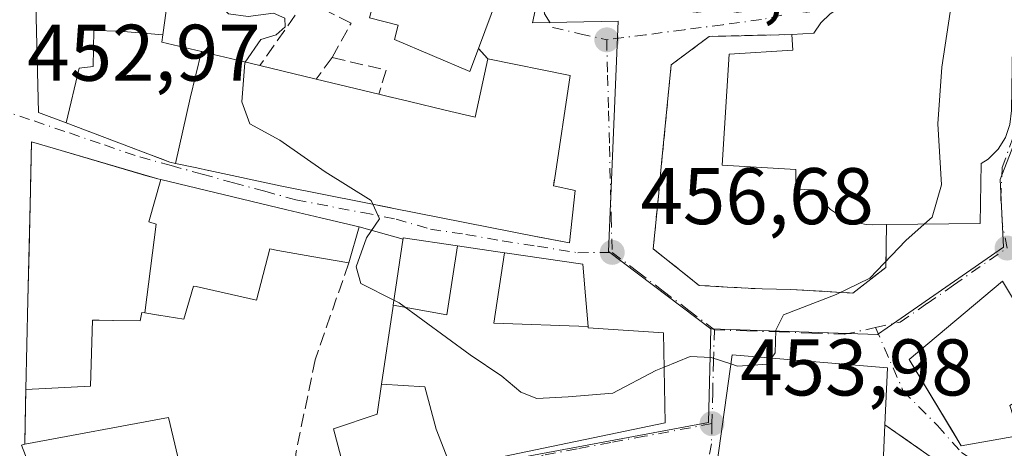
# Model space of a CAD drawing. Units: metres. Extents: x 590453 to 593902, y 4724396 to 4726755.
# Drawn here: x 593087 to 593210, y 4724727 to 4724780 of the extents above; entities that cross this region are included whole.
import ezdxf

# ---------------------------------------------------------------- set-up
doc = ezdxf.new("R2010")
doc.units = ezdxf.units.M
doc.header["$MEASUREMENT"] = 0
for name, pattern in [('DGN Style 2', [1.6480167562047852, 0.988810053722871, -0.6592067024819142]), ('DGN Style 3', [2.307223458686699, 1.648016756204785, -0.6592067024819142]), ('DGN Style 4', [2.6384748266838614, 1.318413404963828, -0.6592067024819142, 0.001648016756204785, -0.6592067024819142])]:
    doc.linetypes.add(name, pattern=pattern)
for name, color, linetype, lineweight in [('Alambrada', 7, 'DGN Style 2', 0), ('Curva de nivel normal', 30, 'Continuous', 0), ('Edificación Cxs', 1, 'Continuous', 13), ('Edificación religiosa Cxs', 192, 'Continuous', 13), ('Muro lineal', 1, 'DGN Style 3', 13), ('Núcleo urbano CxS', 7, 'Continuous', 0), ('Obra de contención lineal', 1, 'DGN Style 3', 13), ('Punto de cota en terreno', 7, 'Continuous', 0), ('Rótulo de punto de cota en terreno', 7, 'Continuous', 0), ('Suelo desnudo CxS', 253, 'Continuous', 0), ('Vía urbana Cxs', 4, 'Continuous', 0), ('Vía urbana eje', 4, 'DGN Style 4', 0)]:
    doc.layers.add(name, color=color, linetype=linetype, lineweight=lineweight)
doc.styles.add('Style-Arial', font='txt')

# ---------------------------------------------------------------- blocks, each defined once
blk = doc.blocks.new('5PATER')
at = {"layer": 'Suelo desnudo CxS', "linetype": 'Continuous', "lineweight": 0}
h = blk.add_hatch(color=51, dxfattribs=at)
edge = h.paths.add_edge_path()
edge.add_ellipse((0, 0), major_axis=(-0.1095731443231308, -0.1110710700762829), ratio=0.9994222409660322, start_angle=0, end_angle=360)
blk = doc.blocks.new('*U30')
at = {"layer": 'Vía urbana Cxs', "color": 4, "linetype": 'Continuous', "lineweight": 0}
for points in [[(593088.3492999999, 4724795.8051, 460.7505999999995), (593089.0100999996, 4724768.6601, 457.8950000000041), (593092.4731000002, 4724767.349099999, 460.2436000000016), (593102.6754999999, 4724763.4867, 460.6108999999997), (593104.2807, 4724762.879000001, 460.750199999995), (593105.4401000004, 4724762.440099999, 460.7614999999933), (593106.1539000003, 4724762.285900001, 460.7942999999942), (593108.7962999997, 4724761.7149, 461.0258000000031), (593108.8158999998, 4724761.710700001, 461.0299999999989), (593110.2637, 4724761.3979, 461.3119000000006), (593110.2808999997, 4724761.394300001, 461.3150000000023), (593110.2977, 4724761.390699999, 461.3178999999946), (593119.4200999998, 4724759.420100001, 461.0109999999986), (593129.7203000003, 4724757.3903, 460.6294000000053), (593133.0992999999, 4724756.724500001, 461.4471999999951), (593133.1980999997, 4724756.7051, 461.4949999999953), (593151.3721000003, 4724753.1239, 463.6609000000026), (593155.3501000004, 4724752.340100001, 460.9311000000016), (593156.0701000001, 4724758.9101, 463.2246000000014), (593153.3601000002, 4724759.460100001, 466.6609999999928), (593153.4675000003, 4724760.169299999, 466.4823999999935), (593155.4501, 4724773.2501, 463.6284000000014), (593145.1401000004, 4724775.350099999, 466.402900000001), (593143.9801000003, 4724776.6501, 467.2850000000035), (593149.6601, 4724791.880100001, 467.5734999999986)], [(593187.9200999998, 4724780.9801, 466.7038999999932), (593186.7801000001, 4724779.860099999, 467.4572000000044), (593185.8901000004, 4724778.550100001, 468.6486000000005), (593183.1501000002, 4724778.380100001, 466.2308000000049), (593176.8207, 4724778.239, 466.678899999999), (593172.8300999999, 4724778.1501, 467.210500000001), (593168.0701000001, 4724774.5801, 465.8772000000026), (593166.8690999999, 4724762.308499999, 460.6833999999944), (593166.4622, 4724758.150900001, 457.9315000000061), (593165.8201000001, 4724751.590100001, 457.187699999995), (593171.5701000001, 4724747.030099999, 457.4594999999972), (593175.0630000001, 4724746.834799999, 458.888300000006), (593179.4401000004, 4724746.590100001, 459.7274000000034), (593183.0000999998, 4724746.520099999, 459.3686000000016), (593190.7801000001, 4724746.0801, 457.8389000000025), (593194.8901000004, 4724749.290100001, 458.5328000000009), (593194.9600999998, 4724754.630100001, 466.043399999995), (593206.6601, 4724754.770099999, 457.5620999999956), (593206.8000999996, 4724762.2601, 468.4995000000054), (593207.6700999998, 4724762.8101, 468.2485000000015), (593208.9101, 4724764.040100001, 467.9217999999965), (593209.8201000001, 4724765.5101, 468.0240999999951)], [(593145.1218999998, 4724725.2259, 459.570200000002), (593167.3201000001, 4724729.850099999, 459.3009000000021), (593167.0900999998, 4724741.100099999, 460.3041999999987), (593157.7100999998, 4724741.7301, 462.9706000000006), (593157.6971000005, 4724741.8803, 462.8475000000035), (593157.3693000004, 4724745.7147, 460.1083000000072), (593157.0301000001, 4724749.6801, 459.2905000000028), (593147.2626999998, 4724751.112700001, 462.992499999993), (593147.2287, 4724751.117699999, 463.0025000000023), (593141.3679000001, 4724751.977299999, 463.0440999999992), (593134.6001000004, 4724752.970100001, 458.6140000000014), (593134.5745000001, 4724752.7996, 458.4245999999985), (593129.0701000001, 4724754.350099999, 459.5939999999973), (593124.2792999997, 4724755.4911, 459.6321000000025), (593120.0614999998, 4724756.4957, 459.2710999999982), (593111.0604999998, 4724758.6393, 459.2559999999939), (593104.3101000005, 4724760.247099999, 460.8635999999969), (593103.9200999998, 4724760.340100001, 460.9934000000067), (593102.3956000004, 4724760.787699999, 461.2970999999961), (593091.1262999997, 4724764.0963, 460.2056000000011), (593088.1501000002, 4724764.970100001, 457.3246000000072), (593088.0116999998, 4724758.9439, 459.3460999999952), (593087.8377, 4724751.3595, 460.8083999999944), (593087.7702000003, 4724748.415100001, 460.7755999999936), (593087.6958999997, 4724745.176899999, 459.9428999999946), (593087.4401000004, 4724734.030099999, 455.6362999999984), (593087.3201000001, 4724727.1801, 455.7501000000047), (593086.9101, 4724727.090100001, 455.5323000000063), (593091.6568999998, 4724714.817600001, 457.082899999994)], [(593203.6059999998, 4724723.432700001, 454.3917999999976), (593194.7600999996, 4724729.630100001, 462.281799999997), (593195.0701000001, 4724736.7301, 460.9250999999931), (593175.6700999998, 4724738.340100001, 458.8813999999985), (593173.3185000002, 4724721.3281, 458.5908999999957)]]:
    blk.add_polyline3d(points, dxfattribs=at)
blk.add_polyline3d([(593209.4600999998, 4724747.5701, 458.5268999999971), (593197.8000999996, 4724737.770099999, 459.8157999999967), (593203.2877000002, 4724728.686100001, 457.594299999997), (593204.3000999996, 4724727.0101, 456.8255999999965), (593211.6001000004, 4724728.270099999, 459.0896000000066), (593210.3701, 4724732.0101, 463.142200000002), (593214.4801000003, 4724734.470100001, 461.6117999999988), (593215.0401, 4724738.220100001, 462.2434999999969)], close=True, dxfattribs=at)

msp = doc.modelspace()

# ---------------------------------------------------------------- linework, layer by layer
at = {"layer": 'Alambrada', "color": 7, "linetype": 'DGN Style 2', "lineweight": 0}
msp.add_polyline3d([(593183.1501000002, 4724778.380100001, 466.2308000000049), (593172.8300999999, 4724778.1501, 467.210500000001), (593168.0701000001, 4724774.5801, 465.8772000000026), (593165.8201000001, 4724751.590100001, 457.187699999995)], dxfattribs=at)
at = {"layer": 'Curva de nivel normal', "color": 30, "linetype": 'Continuous', "lineweight": 0, "elevation": 455, "flags": 128}
for points in [[(593107.3311999999, 4724797.5557), (593108.4299999997, 4724796.380100001), (593108.04, 4724791.190099999), (593108.5, 4724788.6501), (593109.9299999997, 4724786.420100001), (593110.7300000006, 4724783.100099999), (593112.7800000003, 4724780.970100001), (593115.2000000002, 4724780.620100001), (593118.3899999997, 4724781.0601), (593119.7999999998, 4724780.4301), (593119.8200000003, 4724779.340100001), (593118.7300000006, 4724778.350099999), (593116.79, 4724777.7501), (593114.8597999997, 4724774.9417)], [(593199.6595000001, 4724754.6863), (593200.6600000003, 4724755.5801), (593201.8200000003, 4724759.620100001), (593201.3799999999, 4724767.210100001), (593201.8700000001, 4724774.300100001), (593202.9199999999, 4724781.170100001), (593202.8509000001, 4724782.432600001)], [(593114.8597999997, 4724774.9417), (593114.79, 4724774.840100001), (593114.4100000003, 4724769.9801), (593115.4400000004, 4724767.2301), (593119.1600000003, 4724765.1801), (593124.8200000003, 4724761.2401), (593130.5800000001, 4724757.6501), (593130.7939999999, 4724757.1788)], [(593130.7939999999, 4724757.1788), (593131.6200000001, 4724755.360099999), (593129.9900000002, 4724752.960100001), (593128.7100000001, 4724749.370100001), (593129.29, 4724747.2601), (593133.4342, 4724745.192299999)], [(593180.6018000003, 4724737.9308), (593181.04, 4724738.600099999), (593181.1200000001, 4724741.450099999), (593182.0999999996, 4724743.360099999), (593188.6600000003, 4724745.890100001), (593192.9000000004, 4724747.9301), (593197.3799999999, 4724752.6501), (593199.6595000001, 4724754.6863)], [(593133.4342, 4724745.192299999), (593134.0999999996, 4724744.860099999), (593142.9600000001, 4724738.370100001), (593146.9100000003, 4724735.6801), (593149.29, 4724733.6801), (593151.2999999998, 4724732.9101), (593155.1900000004, 4724733.120100001), (593160.7699999996, 4724733.5701), (593166.1500000004, 4724736.4101), (593167.1774000004, 4724736.825400001)], [(593167.1774000004, 4724736.825400001), (593170.4299999997, 4724738.140100001), (593173.0599999996, 4724738.0101), (593175.5153999999, 4724737.221700001)], [(593175.5153999999, 4724737.221700001), (593176.3300000001, 4724736.960100001), (593180.1299999999, 4724737.210100001), (593180.6018000003, 4724737.9308)]]:
    msp.add_lwpolyline(points, dxfattribs=at)
at = {"layer": 'Edificación Cxs', "color": 1, "linetype": 'Continuous', "lineweight": 13, "elevation": 467.8129999999941, "flags": 128}
for points in [[(593105.3781000003, 4724784.433700001), (593104.6010999996, 4724778.640100001), (593104.5614, 4724778.342700001), (593099.1629999997, 4724778.808), (593095.9560000002, 4724778.884), (593095.8490000004, 4724774.378000001), (593094.1030000001, 4724774.177999999), (593092.4730000002, 4724767.3488), (593089.0100999996, 4724768.6601), (593088.3492999999, 4724795.8051)], [(593149.6601, 4724791.880100001), (593143.9801000003, 4724776.6501), (593142.8901000004, 4724773.7601), (593133.5000999998, 4724777.7601), (593133.9600999998, 4724779.540100001), (593130.3901000004, 4724780.460100001)]]:
    msp.add_lwpolyline(points, dxfattribs=at)
at = {"layer": 'Edificación Cxs', "color": 1, "linetype": 'Continuous', "lineweight": 13, "flags": 128}
for points, elevation in [([(593104.5614, 4724778.342700001), (593104.4401000004, 4724777.440099999), (593109.3942, 4724776.252400001), (593107.9730000002, 4724770.427999999), (593106.1538000006, 4724762.285599999), (593105.4401000004, 4724762.440099999), (593092.4730000002, 4724767.3488), (593094.1030000001, 4724774.177999999), (593095.8490000004, 4724774.378000001), (593095.9560000002, 4724778.884), (593099.1629999997, 4724778.808)], 464.3469000000042), ([(593106.1538000006, 4724762.285599999), (593107.9730000002, 4724770.427999999), (593109.3942, 4724776.252400001), (593109.4310999997, 4724776.2433), (593109.4567, 4724776.2371), (593109.4656999996, 4724776.2349), (593113.7341, 4724775.2115), (593116.6601, 4724774.5101), (593123.7100999998, 4724772.8101), (593131.5301000001, 4724770.9301), (593133.0292999997, 4724770.5715), (593133.074, 4724770.560799999), (593135.3816000001, 4724770.0088), (593139.8482999997, 4724768.940300001), (593143.5701000001, 4724768.050100001), (593145.1401000004, 4724775.350099999), (593155.4501, 4724773.2501), (593153.4675000003, 4724760.169299999), (593153.4616, 4724760.1305), (593153.3601000002, 4724759.460100001), (593156.0701000001, 4724758.9101), (593155.3501000004, 4724752.340100001), (593151.4177999999, 4724753.114900001), (593151.3721000003, 4724753.1239), (593133.1980999997, 4724756.7051), (593133.0992999999, 4724756.724500001), (593132.9912999999, 4724756.745800001), (593129.7203000003, 4724757.3903), (593119.4200999998, 4724759.420100001), (593110.2977, 4724761.390699999), (593110.2808999997, 4724761.394300001), (593110.2637, 4724761.3979), (593108.8158999998, 4724761.710700001), (593108.7962999997, 4724761.7149)], 466.6609999999928), ([(593104.3102000002, 4724760.247400001), (593102.789, 4724754.993000001), (593103.7259999998, 4724754.707000001), (593102.3161000004, 4724743.591), (593101.9401000004, 4724743.6501), (593101.7401000002, 4724742.620100001), (593098.3329999996, 4724742.654100001), (593098.2899000002, 4724742.6545), (593096.5947000004, 4724742.671499999), (593096.3367, 4724742.674100001), (593095.7500999998, 4724742.6801), (593095.5100999996, 4724734.4301), (593087.4401000004, 4724734.030099999), (593087.6958999997, 4724745.176899999), (593088.0116999998, 4724758.9439), (593088.0209999997, 4724759.3488), (593088.1501000002, 4724764.970100001), (593091.1262999997, 4724764.0963), (593103.9200999998, 4724760.340100001)], 463.0516999999966), ([(593102.3161000004, 4724743.591), (593103.7259999998, 4724754.707000001), (593102.789, 4724754.993000001), (593104.3102000002, 4724760.247400001), (593111.0604999998, 4724758.6393), (593120.0614999998, 4724756.4957), (593124.2792999997, 4724755.4911), (593129.0701000001, 4724754.350099999), (593127.7801000001, 4724749.840100001), (593123.1831, 4724750.6567), (593118.9238999998, 4724751.4135), (593117.9301000005, 4724751.590100001), (593116.2600999996, 4724745.210100001), (593108.7355000004, 4724746.883300001), (593108.3901000004, 4724746.960100001), (593107.1901000004, 4724742.8301), (593104.0544999996, 4724743.319700001), (593104.0317000002, 4724743.3233), (593102.3207, 4724743.590500001)], 463.0516999999966), ([(593147.2287, 4724751.118000001), (593145.9119999995, 4724742.308), (593157.6974, 4724741.8803), (593157.7100999998, 4724741.7301), (593167.0900999998, 4724741.100099999), (593167.3201000001, 4724729.850099999), (593145.1218999998, 4724725.2259), (593143.9901000002, 4724724.9901), (593141.1194000002, 4724722.8748), (593138.6940000001, 4724729.084000001), (593137.2960000001, 4724734.380000001), (593131.8788000002, 4724734.704100001), (593133.3201000001, 4724744.4301), (593133.3411999998, 4724744.572799999), (593140.0319999997, 4724743.368000001), (593141.3679999998, 4724751.977600001)], 465.7979999999953), ([(593157.6974, 4724741.8803), (593145.9119999995, 4724742.308), (593147.2287, 4724751.118000001), (593147.2626999998, 4724751.112700001), (593157.0301000001, 4724749.6801), (593157.3693000004, 4724745.7147)], 465.2050000000018), ([(593211.6001000004, 4724728.270099999), (593204.3000999996, 4724727.0101), (593197.8000999996, 4724737.770099999), (593209.4600999998, 4724747.5701), (593215.0401, 4724738.220100001), (593214.4801000003, 4724734.470100001), (593210.3701, 4724732.0101)], 463.1422000000022), ([(593180.3304000003, 4724719.430000001), (593173.3181999996, 4724721.328199999), (593175.6700999998, 4724738.340100001), (593195.0701000001, 4724736.7301), (593194.7600999996, 4724729.630100001), (593194.5301000001, 4724724.8201), (593194.3000999996, 4724719.6601), (593181.2155999999, 4724719.444700001)], 462.281799999997), ([(593141.1194000002, 4724722.8748), (593136.4703000003, 4724719.449899999), (593122.8701, 4724709.4301), (593121.4401000004, 4724715.710100001), (593126.6139000002, 4724719.676100001), (593127.1451000003, 4724720.0833), (593128.0800999999, 4724720.800100001), (593125.8901000004, 4724729.130100001), (593131.3201000001, 4724730.9301), (593131.8788000002, 4724734.704100001), (593137.2960000001, 4724734.380000001), (593138.6940000001, 4724729.084000001)], 462.0418999999965), ([(593104.8300999999, 4724698.850099999), (593099.9600999998, 4724697.0601), (593093.3501000004, 4724710.440099999), (593086.9101, 4724727.090100001), (593087.3201000001, 4724727.1801), (593105.2701000003, 4724730.550100001), (593108.9801000003, 4724714.9101), (593099.2500999998, 4724711.4001)], 458.4179000000003)]:
    msp.add_lwpolyline(points, close=True, dxfattribs=dict(at, elevation=elevation))
at = {"layer": 'Edificación Cxs', "color": 1, "linetype": 'Continuous', "lineweight": 13, "extrusion": (0.01724945864862567, -0.004159443927701659, 0.9998425652084141), "elevation": -8960.364152798375, "flags": 128}
msp.add_lwpolyline([(4732161.287837965, 530896.425160277), (4732161.287837965, 530889.1719496993)], dxfattribs=at)
at = {"layer": 'Edificación Cxs', "color": 1, "linetype": 'Continuous', "lineweight": 13, "extrusion": (-0.0740711449324499, 0.01780738523330216, 0.9970939587218193), "elevation": 40662.23047813194, "flags": 128}
msp.add_lwpolyline([(-4732524.304409188, -526150.4977858762), (-4732524.304409187, -526142.4315345623)], dxfattribs=at)
at = {"layer": 'Edificación Cxs', "color": 1, "linetype": 'Continuous', "lineweight": 13}
for points in [[(593114.3701, 4724801.7601, 459.4413999999961), (593108.7871000003, 4724803.015699999, 460.945200000002), (593108.6646999996, 4724803.043299999, 460.9995000000054), (593108.1901000004, 4724803.1501, 461.2069999999949), (593107.4155000001, 4724798.104699999, 461.6347999999998), (593106.4935, 4724792.097300001, 461.8907999999938), (593106.4899000004, 4724792.074100001, 461.8867999999929), (593105.9545, 4724788.586300001, 461.297900000005), (593105.9402999999, 4724788.4937, 461.2826999999961), (593105.8935000002, 4724788.189300001, 461.2329000000027), (593105.8000999996, 4724787.5801, 461.133799999996), (593105.3781000003, 4724784.433700001, 459.3791999999958), (593104.6010999996, 4724778.640100001, 460.4554999999964), (593104.5610999997, 4724778.342700001, 460.6178999999975), (593104.4401000004, 4724777.440099999, 461.1052000000054), (593109.3941000003, 4724776.2521, 460.1298999999999), (593109.4310999997, 4724776.2433, 460.1321000000025), (593109.4567, 4724776.2371, 460.133799999996), (593109.4656999996, 4724776.2349, 460.1345000000001), (593113.7341, 4724775.2115, 460.754700000005), (593116.6601, 4724774.5101, 461.2017999999953)], [(593131.5301000001, 4724770.9301, 461.6876000000047), (593133.0292999997, 4724770.5715, 462.1937999999937), (593133.074, 4724770.560799999, 462.2082999999984), (593135.3816000001, 4724770.0088, 462.9250999999931), (593139.8482999997, 4724768.940300001, 464.5173999999971), (593143.5701000001, 4724768.050100001, 466.0889000000025), (593145.1401000004, 4724775.350099999, 466.402900000001), (593155.4501, 4724773.2501, 463.6284000000014), (593153.4675000003, 4724760.169299999, 466.4823999999935), (593153.4616, 4724760.1305, 466.4922999999981), (593153.3601000002, 4724759.460100001, 466.6609999999928), (593156.0701000001, 4724758.9101, 463.2246000000014), (593155.3501000004, 4724752.340100001, 460.9311000000016), (593151.4177999999, 4724753.114900001, 463.6493000000046), (593151.3721000003, 4724753.1239, 463.6609000000026), (593133.1980999997, 4724756.7051, 461.4949999999953), (593133.0992999999, 4724756.724500001, 461.4471999999951), (593132.9912999999, 4724756.745800001, 461.3947999999946), (593129.7203000003, 4724757.3903, 460.6294000000053), (593119.4200999998, 4724759.420100001, 461.0109999999986), (593110.2977, 4724761.390699999, 461.3178999999946), (593110.2808999997, 4724761.394300001, 461.3150000000023), (593110.2637, 4724761.3979, 461.3119000000006), (593108.8158999998, 4724761.710700001, 461.0299999999989), (593108.7962999997, 4724761.7149, 461.0258000000031), (593106.1539000003, 4724762.285900001, 460.7942999999942), (593105.4401000004, 4724762.440099999, 460.7614999999933), (593092.4731000002, 4724767.349099999, 460.2436000000016), (593089.0100999996, 4724768.6601, 457.8950000000041), (593088.3492999999, 4724795.8051, 460.7505999999995)], [(593143.9801000003, 4724776.6501, 467.2850000000035), (593142.8901000004, 4724773.7601, 465.2562000000034), (593133.5000999998, 4724777.7601, 463.1940000000032), (593133.9600999998, 4724779.540100001, 463.9085000000051), (593130.3901000004, 4724780.460100001, 460.8509999999952), (593132.1004999997, 4724786.870300001, 461.4036000000052), (593132.4124999996, 4724788.039899999, 461.4692000000068), (593133.8000999996, 4724793.2401, 462.8678999999975)], [(593149.6601, 4724791.880100001, 467.5734999999986), (593143.9801000003, 4724776.6501, 467.2850000000035)], [(593087.4401000004, 4724734.030099999, 455.6362999999984), (593087.6958999997, 4724745.176899999, 459.9428999999946), (593088.0116999998, 4724758.9439, 459.3460999999952), (593088.0209999997, 4724759.3488, 459.1713000000018), (593088.1501000002, 4724764.970100001, 457.3246000000072), (593091.1262999997, 4724764.0963, 460.2056000000011), (593103.9200999998, 4724760.340100001, 460.9934000000067), (593104.3101000005, 4724760.247099999, 460.8635999999969), (593111.0604999998, 4724758.6393, 459.2559999999939), (593120.0614999998, 4724756.4957, 459.2710999999982), (593124.2792999997, 4724755.4911, 459.6321000000025), (593129.0701000001, 4724754.350099999, 459.5939999999973), (593127.7801000001, 4724749.840100001, 458.7155000000057), (593123.1831, 4724750.6567, 458.2541999999958), (593118.9238999998, 4724751.4135, 458.8997999999993), (593117.9301000005, 4724751.590100001, 459.0424999999959), (593116.2600999996, 4724745.210100001, 456.5552000000025), (593108.7355000004, 4724746.883300001, 457.0942000000068), (593108.3901000004, 4724746.960100001, 457.1054000000004), (593107.1901000004, 4724742.8301, 456.2560999999987), (593104.0544999996, 4724743.319700001, 458.5313000000024), (593104.0317000002, 4724743.3233, 458.5491000000038), (593102.3207, 4724743.590500001, 459.934699999998), (593102.3161000004, 4724743.5913, 459.9385000000038), (593101.9401000004, 4724743.6501, 460.2494000000006), (593101.7401000002, 4724742.620100001, 459.5629000000045), (593098.3329999996, 4724742.654100001, 461.9933000000019), (593098.2899000002, 4724742.6545, 462.0240000000049), (593096.5947000004, 4724742.671499999, 462.7945000000037), (593096.3367, 4724742.674100001, 462.8534000000073), (593095.7500999998, 4724742.6801, 462.9869999999937), (593095.5100999996, 4724734.4301, 458.5494000000036), (593087.4401000004, 4724734.030099999, 455.6362999999984)], [(593128.0800999999, 4724720.800100001, 458.4612000000052), (593125.8901000004, 4724729.130100001, 456.7237000000023), (593131.3201000001, 4724730.9301, 459.9193999999989), (593131.8790999996, 4724734.704100001, 460.7075999999943), (593133.3201000001, 4724744.4301, 460.3181999999942), (593133.3415000001, 4724744.572699999, 460.2372999999934), (593134.6001000004, 4724752.970100001, 458.6140000000014), (593141.3679000001, 4724751.977299999, 463.0440999999992), (593147.2287, 4724751.117699999, 463.0025000000023), (593147.2626999998, 4724751.112700001, 462.992499999993), (593157.0301000001, 4724749.6801, 459.2905000000028), (593157.3693000004, 4724745.7147, 460.1083000000072), (593157.6971000005, 4724741.8803, 462.8475000000035), (593157.7100999998, 4724741.7301, 462.9706000000006), (593167.0900999998, 4724741.100099999, 460.3041999999987), (593167.3201000001, 4724729.850099999, 459.3009000000021), (593145.1218999998, 4724725.2259, 459.570200000002)], [(593211.6001000004, 4724728.270099999, 459.0896000000066), (593204.3000999996, 4724727.0101, 456.8255999999965), (593197.8000999996, 4724737.770099999, 459.8157999999967), (593209.4600999998, 4724747.5701, 458.5268999999971), (593215.0401, 4724738.220100001, 462.2434999999969), (593214.4801000003, 4724734.470100001, 461.6117999999988), (593210.3701, 4724732.0101, 463.142200000002), (593211.6001000004, 4724728.270099999, 459.0896000000066)], [(593173.3185000002, 4724721.3281, 458.5908999999957), (593175.6700999998, 4724738.340100001, 458.8813999999985), (593195.0701000001, 4724736.7301, 460.9250999999931), (593194.7600999996, 4724729.630100001, 462.281799999997), (593194.5301000001, 4724724.8201, 462.172900000005)], [(593087.3201000001, 4724727.1801, 455.7501000000047), (593105.2701000003, 4724730.550100001, 457.4511000000057), (593108.9801000003, 4724714.9101, 456.9762000000047), (593099.2500999998, 4724711.4001, 458.4179000000004), (593104.8300999999, 4724698.850099999, 454.0567000000011)], [(593104.8300999999, 4724698.850099999, 454.0567000000011), (593099.9600999998, 4724697.0601, 453.247000000003), (593093.3501000004, 4724710.440099999, 455.6086000000069), (593086.9101, 4724727.090100001, 455.5323000000063), (593087.3201000001, 4724727.1801, 455.7501000000047)]]:
    msp.add_polyline3d(points, dxfattribs=at)
msp.add_3dface([(593141.3679999998, 4724751.977600001, 465.7979999999953), (593140.0319999997, 4724743.368000001, 465.7979999999953), (593133.3411999998, 4724744.572799999, 465.7979999999953), (593134.6001000004, 4724752.970100001, 465.7979999999953)], dxfattribs=at)
at = {"layer": 'Edificación religiosa Cxs', "color": 192, "linetype": 'Continuous', "lineweight": 13, "elevation": 471.4268000000012, "flags": 128}
msp.add_lwpolyline([(593209.8201000001, 4724765.5101), (593208.9101, 4724764.040100001), (593207.6700999998, 4724762.8101), (593206.8000999996, 4724762.2601), (593206.6601, 4724754.770099999), (593194.9600999998, 4724754.630100001), (593193.2600999996, 4724754.600099999), (593192.4401000004, 4724754.640100001), (593190.8501000004, 4724754.9801), (593189.3501000004, 4724755.620100001), (593187.9801000003, 4724756.520099999), (593186.8201000001, 4724757.6601), (593185.8701, 4724758.9901), (593183.6201, 4724759.0801), (593183.6201, 4724761.5101), (593174.4401000004, 4724762.040100001), (593175.3201000001, 4724775.9101), (593183.2801000001, 4724776.420100001), (593183.1501000002, 4724778.380100001), (593185.8901000004, 4724778.550100001), (593186.7801000001, 4724779.860099999), (593187.9200999998, 4724780.9801)], dxfattribs=at)
at = {"layer": 'Edificación religiosa Cxs', "color": 192, "linetype": 'Continuous', "lineweight": 13}
for points in [[(593183.1501000002, 4724778.380100001, 466.2308000000049), (593185.8901000004, 4724778.550100001, 468.6486000000005), (593186.7801000001, 4724779.860099999, 467.4572000000044), (593187.9200999998, 4724780.9801, 466.7038999999932), (593189.2500999998, 4724781.850099999, 466.6802000000025), (593190.7100999998, 4724782.470100001, 467.3561999999947), (593192.2801000001, 4724782.770099999, 468.8224999999948), (593193.8701, 4724782.800100001, 468.2888999999996), (593195.4401000004, 4724782.5001, 467.6775999999954), (593210.8101000005, 4724782.360099999, 457.1502999999939), (593210.5800999999, 4724768.880100001, 467.9664000000049), (593210.3901000004, 4724767.1601, 468.5810999999958), (593209.8201000001, 4724765.5101, 468.0240999999951), (593208.9101, 4724764.040100001, 467.9217999999965), (593207.6700999998, 4724762.8101, 468.2485000000015), (593206.8000999996, 4724762.2601, 468.4995000000054), (593206.6601, 4724754.770099999, 457.5620999999956), (593194.9600999998, 4724754.630100001, 466.043399999995)], [(593194.9600999998, 4724754.630100001, 466.043399999995), (593193.2600999996, 4724754.600099999, 466.3870000000024), (593192.4401000004, 4724754.640100001, 466.602899999998), (593190.8501000004, 4724754.9801, 465.9410999999964), (593189.3501000004, 4724755.620100001, 465.7038999999932), (593187.9801000003, 4724756.520099999, 465.7158000000054), (593186.8201000001, 4724757.6601, 465.7464000000036), (593185.8701, 4724758.9901, 466.7069999999949), (593183.6201, 4724759.0801, 463.7810999999929), (593183.6201, 4724761.5101, 469.0543000000035), (593174.4401000004, 4724762.040100001, 467.4655000000057), (593175.3201000001, 4724775.9101, 471.4268000000012), (593183.2801000001, 4724776.420100001, 468.9694000000018), (593183.1501000002, 4724778.380100001, 466.2308000000049)]]:
    msp.add_polyline3d(points, dxfattribs=at)
at = {"layer": 'Muro lineal', "color": 1, "linetype": 'DGN Style 3', "lineweight": 13, "extrusion": (0.3007324221813232, -0.3370277146836373, 0.8921728138561941), "elevation": -1413586.151962748, "flags": 128}
msp.add_lwpolyline([(3588267.033957378, 2793107.279860227), (3588267.033957378, 2793105.326990438)], dxfattribs=at)
at = {"layer": 'Muro lineal', "color": 1, "linetype": 'DGN Style 3', "lineweight": 13, "extrusion": (0.2452228632211887, 0.3310508652550597, 0.9111921158391783), "elevation": 1710007.747525827, "flags": 128}
msp.add_lwpolyline([(2335706.123785569, -3780959.183424806), (2335706.123785569, -3780955.495882449)], dxfattribs=at)
at = {"layer": 'Muro lineal', "color": 1, "linetype": 'DGN Style 3', "lineweight": 13, "extrusion": (-0.1532369163585269, 0.2505975001558494, 0.9558866775829491), "elevation": 1093567.458250594, "flags": 128}
msp.add_lwpolyline([(-2970853.931487253, -3557167.281986355), (-2970858.865919171, -3557162.187951085), (-2970856.50745055, -3557160.017973085)], dxfattribs=at)
at = {"layer": 'Muro lineal', "color": 1, "linetype": 'DGN Style 3', "lineweight": 13, "extrusion": (0.0002909036703981729, 0.01660575115883491, 0.9998620726897813), "elevation": 79085.86236402261, "flags": 128}
msp.add_lwpolyline([(-510240.0891328706, -4733736.901456356), (-510240.0891328705, -4733730.049460264)], dxfattribs=at)
at = {"layer": 'Muro lineal', "color": 1, "linetype": 'DGN Style 3', "lineweight": 13, "extrusion": (0.4680433767131878, -0.3279106292499397, 0.8206156327659287), "elevation": -1271268.83180433, "flags": 128}
msp.add_lwpolyline([(4209930.519818565, 1826283.354313476), (4209930.519818565, 1826268.445493804)], dxfattribs=at)
at = {"layer": 'Muro lineal', "color": 1, "linetype": 'DGN Style 3', "lineweight": 13}
for points in [[(593125.7100999998, 4724775.5101, 459.553899999999), (593128.0701000001, 4724779.8101, 459.3503999999957), (593122.4401000004, 4724782.690099999, 456.9269999999961), (593116.6601, 4724774.5101, 461.2017999999953)], [(593127.7801000001, 4724749.840100001, 458.7155000000057), (593123.6001000004, 4724737.7501, 454.9940000000061), (593121.2100999998, 4724726.300100001, 457.3200999999972), (593119.4301000005, 4724706.790100001, 458.2390000000014), (593104.8300999999, 4724698.850099999, 454.0567000000011)]]:
    msp.add_polyline3d(points, dxfattribs=at)
at = {"layer": 'Núcleo urbano CxS', "color": 7, "linetype": 'Continuous', "lineweight": 0}
for points in [[(593211.9338999996, 4724767.3421, 453.9756000000052), (593209.1529000001, 4724760.2807, 454.0090000000055), (593209.5789000001, 4724751.8267, 453.6852999999974), (593196.2505000001, 4724742.5737, 454.5642999999982), (593193.8498999998, 4724740.910700001, 454.6925000000047), (593173.0094999997, 4724741.6231, 455.6659999999974), (593160.2465000004, 4724751.2897, 457.0571999999956), (593161.4464999996, 4724780.052100001, 459.9704999999958), (593150.7355000004, 4724779.8553, 459.960699999996), (593152.0789000001, 4724786.032099999, 460.2464999999939), (593152.5135000005, 4724800.9661, 460.2231999999931), (593150.3749000002, 4724821.728700001, 459.3864999999933), (593151.0185000002, 4724846.5011, 457.9959999999992), (593151.1370999999, 4724850.9331, 457.7644), (593154.7991000004, 4724865.4617, 457.0639999999985), (593140.2581000002, 4724883.869100001, 457.6551000000036), (593135.7934999998, 4724885.954100001, 457.8176999999997), (593118.6640999997, 4724893.9617, 458.2856999999931), (593130.6854999998, 4724916.952500001, 459.7924999999959), (593127.8800999997, 4724928.605699999, 460.9104999999981), (593119.6101000002, 4724962.9341, 463.9907999999996)], [(593118.6640999997, 4724893.9617, 458.2856999999931), (593135.7934999998, 4724885.954100001, 457.8176999999997), (593140.2581000002, 4724883.869100001, 457.6551000000036), (593154.7991000004, 4724865.4617, 457.0639999999985), (593151.1370999999, 4724850.9331, 457.7644), (593151.0185000002, 4724846.5011, 457.9959999999992), (593150.3749000002, 4724821.728700001, 459.3864999999933), (593152.5135000005, 4724800.9661, 460.2231999999931), (593152.0789000001, 4724786.032099999, 460.2464999999939), (593150.7355000004, 4724779.8553, 459.960699999996), (593161.4464999996, 4724780.052100001, 459.9704999999958), (593160.2465000004, 4724751.2897, 457.0571999999956), (593173.0094999997, 4724741.6231, 455.6659999999974)], [(593173.0094999997, 4724741.6231, 455.6659999999974), (593193.8498999998, 4724740.910700001, 454.6925000000047), (593196.2505000001, 4724742.5737, 454.5642999999982), (593209.5789000001, 4724751.8267, 453.6852999999974), (593209.1529000001, 4724760.2807, 454.0090000000055), (593211.9338999996, 4724767.3421, 453.9756000000052), (593212.4704999998, 4724776.222100001, 454.084400000007), (593217.6479000002, 4724788.9155, 454.4888000000064), (593239.5289000003, 4724793.765100001, 455.0158999999985)], [(593152.0789000001, 4724786.032099999, 460.2464999999939), (593150.7355000004, 4724779.8553, 459.960699999996), (593161.4464999996, 4724780.052100001, 459.9704999999958), (593160.2465000004, 4724751.2897, 457.0571999999956), (593173.0094999997, 4724741.6231, 455.6659999999974), (593172.7105, 4724729.8881, 454.3625000000029), (593147.0654999996, 4724725.100299999, 453.6762000000017), (593124.1608999996, 4724708.1797, 451.6493999999948), (593117.4719000002, 4724702.4617, 451.0467999999965), (593113.8838999998, 4724699.397700001, 450.8236999999936), (593096.9880999997, 4724692.0373, 450.8944000000047), (593096.0295000002, 4724697.9683, 451.0335000000051), (593094.0799000004, 4724702.7443, 451.2556000000041), (593084.7078999998, 4724725.7269, 452.2384000000021), (593083.6349, 4724738.571699999, 452.4717999999993), (593083.6388999998, 4724769.2097, 453.338699999993), (593083.6391000003, 4724786.8597, 453.6309000000037)], [(593228.2279000003, 4724682.051300001, 449.7449999999953), (593209.4108999996, 4724680.363700001, 449.6965999999957), (593206.1749, 4724672.896700001, 449.1352999999945), (593198.9335000003, 4724656.201300001, 448.6251000000047), (593180.3293000003, 4724626.8737, 446.6956999999966), (593145.9924999997, 4724644.2367, 447.9294999999984), (593134.1139000002, 4724649.483899999, 448.3513999999996), (593129.3953, 4724651.9089, 448.4468000000052), (593105.0242999997, 4724664.4343, 449.4979000000022), (593115.8539000005, 4724697.730900001, 450.7116999999998), (593113.8838999998, 4724699.397700001, 450.8236999999936), (593117.4719000002, 4724702.4617, 451.0467999999965), (593124.1608999996, 4724708.1797, 451.6493999999948), (593147.0654999996, 4724725.100299999, 453.6762000000017), (593172.7105, 4724729.8881, 454.3625000000029), (593173.0094999997, 4724741.6231, 455.6659999999974), (593193.8498999998, 4724740.910700001, 454.6925000000047), (593196.2505000001, 4724742.5737, 454.5642999999982), (593209.5789000001, 4724751.8267, 453.6852999999974), (593209.1529000001, 4724760.2807, 454.0090000000055), (593211.9338999996, 4724767.3421, 453.9756000000052)], [(593173.0094999997, 4724741.6231, 455.6659999999974), (593172.7105, 4724729.8881, 454.3625000000029), (593147.0654999996, 4724725.100299999, 453.6762000000017), (593124.1608999996, 4724708.1797, 451.6493999999948), (593117.4719000002, 4724702.4617, 451.0467999999965), (593113.8838999998, 4724699.397700001, 450.8236999999936)]]:
    msp.add_polyline3d(points, dxfattribs=at)
at = {"layer": 'Obra de contención lineal', "color": 1, "linetype": 'DGN Style 3', "lineweight": 13, "extrusion": (-0.2796589661386785, -0.2982443008250306, 0.9126013366654875), "elevation": -1574597.144453167, "flags": 128}
msp.add_lwpolyline([(-2799093.026866244, 3515799.417904366), (-2799085.713315206, 3515800.082694904), (-2799079.671419493, 3515805.629709112)], dxfattribs=at)
at = {"layer": 'Obra de contención lineal', "color": 1, "linetype": 'DGN Style 3', "lineweight": 13}
msp.add_polyline3d([(593183.0000999998, 4724746.520099999, 459.3686000000016), (593190.7801000001, 4724746.0801, 457.8389000000025), (593194.8901000004, 4724749.290100001, 458.5328000000009), (593194.9600999998, 4724754.630100001, 466.043399999995)], dxfattribs=at)
at = {"layer": 'Vía urbana Cxs', "color": 4, "linetype": 'Continuous', "lineweight": 0, "extrusion": (0.3007324221813232, -0.3370277146836373, 0.8921728138561941), "elevation": -1413586.151962748, "flags": 128}
msp.add_lwpolyline([(3588267.033957378, 2793105.326990438), (3588267.033957378, 2793107.279860227)], dxfattribs=at)
at = {"layer": 'Vía urbana Cxs', "color": 4, "linetype": 'Continuous', "lineweight": 0, "extrusion": (0.2871444332270175, 0.1625447179055789, 0.9439953861898536), "elevation": 938745.8833741504, "flags": 128}
msp.add_lwpolyline([(3819492.55426728, -2684291.774583988), (3819492.585126268, -2684291.800740721), (3819502.991938584, -2684300.454156407), (3819509.898377768, -2684292.045527028)], dxfattribs=at)
at = {"layer": 'Vía urbana Cxs', "color": 4, "linetype": 'Continuous', "lineweight": 0, "extrusion": (-0.9997369600393223, 0.02293491648042923, 1.836763910797807e-05), "elevation": -484570.0456515864, "flags": 128}
msp.add_lwpolyline([(-4737118.97331294, 468.0717078002059), (-4737118.56830615, 468.246507799964), (-4737110.981910474, 469.7088077995945), (-4737108.036736863, 469.6760078004684), (-4737104.797684572, 468.8433078003782), (-4737093.647949872, 464.5367077996062)], dxfattribs=at)
at = {"layer": 'Vía urbana Cxs', "color": 4, "linetype": 'Continuous', "lineweight": 0, "extrusion": (-0.01092089368442263, -0.1115866676754017, 0.993694696412451), "elevation": -533242.8813991048, "flags": 128}
msp.add_lwpolyline([(130136.5770935098, 4730105.997418627), (130136.5770935098, 4730099.363443387)], dxfattribs=at)
at = {"layer": 'Vía urbana Cxs', "color": 4, "linetype": 'Continuous', "lineweight": 0, "extrusion": (0.1928399234507114, -0.05431987161367778, 0.9797255306826486), "elevation": -141818.8092535734, "flags": 128}
msp.add_lwpolyline([(4708591.26883467, 695811.4251320262), (4708591.26883467, 695817.26208037)], dxfattribs=at)
at = {"layer": 'Vía urbana Cxs', "color": 4, "linetype": 'Continuous', "lineweight": 0, "extrusion": (0.1002399322159762, -0.001971009924869434, 0.9949613415149419), "elevation": 50605.1554365898, "flags": 128}
msp.add_lwpolyline([(4735494.876033193, -497614.1049797697), (4735494.876033194, -497617.6836998533)], dxfattribs=at)
at = {"layer": 'Vía urbana Cxs', "color": 4, "linetype": 'Continuous', "lineweight": 0, "extrusion": (0.00817953854885084, 0.1873378180686156, 0.9822614911877684), "elevation": 890426.6808845028, "flags": 128}
msp.add_lwpolyline([(-386535.4837720795, -4661832.360822677), (-386535.4837720795, -4661839.595927021)], dxfattribs=at)
at = {"layer": 'Vía urbana Cxs', "color": 4, "linetype": 'Continuous', "lineweight": 0, "extrusion": (0.0002909036703981729, 0.01660575115883491, 0.9998620726897813), "elevation": 79085.86236402261, "flags": 128}
msp.add_lwpolyline([(-510240.0891328706, -4733736.901456356), (-510240.0891328705, -4733730.049460264)], dxfattribs=at)
at = {"layer": 'Vía urbana Cxs', "color": 4, "linetype": 'Continuous', "lineweight": 0, "extrusion": (0.5738256191216533, 0.8189775059475253, 5.993015003335261e-05), "elevation": 4209837.666914392, "flags": 128}
msp.add_lwpolyline([(2225345.509592558, 201.4654973675583), (2225346.943183006, 202.0955973686846), (2225357.744003037, 209.985597382853)], dxfattribs=at)
at = {"layer": 'Vía urbana Cxs', "color": 4, "linetype": 'Continuous', "lineweight": 0}
for points in [[(593087.9901000002, 4724810.5601, 458.340200000006), (593088.2193, 4724801.139699999, 459.8738000000012), (593088.2560999999, 4724799.629600001, 460.2151000000013), (593088.3262999998, 4724796.750600001, 460.7287999999971), (593088.3492999999, 4724795.8051, 460.7505999999995), (593089.0100999996, 4724768.6601, 457.8950000000041), (593092.4731000002, 4724767.349099999, 460.2436000000016), (593102.6754999999, 4724763.4867, 460.6108999999997), (593104.2807, 4724762.879000001, 460.750199999995), (593105.4401000004, 4724762.440099999, 460.7614999999933), (593106.1539000003, 4724762.285900001, 460.7942999999942), (593108.7962999997, 4724761.7149, 461.0258000000031), (593108.8158999998, 4724761.710700001, 461.0299999999989), (593110.2637, 4724761.3979, 461.3119000000006), (593110.2808999997, 4724761.394300001, 461.3150000000023), (593110.2977, 4724761.390699999, 461.3178999999946), (593119.4200999998, 4724759.420100001, 461.0109999999986), (593129.7203000003, 4724757.3903, 460.6294000000053), (593132.9912999999, 4724756.745800001, 461.3947999999946)], [(593143.9801000003, 4724776.6501, 467.2850000000035), (593149.6601, 4724791.880100001, 467.5734999999986)], [(593194.9600999998, 4724754.630100001, 466.043399999995), (593206.6601, 4724754.770099999, 457.5620999999956), (593206.8000999996, 4724762.2601, 468.4995000000054), (593207.6700999998, 4724762.8101, 468.2485000000015), (593208.9101, 4724764.040100001, 467.9217999999965), (593209.8201000001, 4724765.5101, 468.0240999999951), (593210.3901000004, 4724767.1601, 468.5810999999958), (593210.5800999999, 4724768.880100001, 467.9664000000049), (593210.6198000005, 4724771.2049, 466.8818000000028), (593210.8101000005, 4724782.360099999, 457.1502999999939), (593195.4401000004, 4724782.5001, 467.6775999999954), (593193.8701, 4724782.800100001, 468.2888999999996), (593192.2801000001, 4724782.770099999, 468.8224999999948), (593190.7100999998, 4724782.470100001, 467.3561999999947), (593189.2500999998, 4724781.850099999, 466.6802000000025), (593187.9200999998, 4724780.9801, 466.7038999999932), (593186.7801000001, 4724779.860099999, 467.4572000000044), (593185.8901000004, 4724778.550100001, 468.6486000000005), (593183.1501000002, 4724778.380100001, 466.2308000000049)], [(593183.1501000002, 4724778.380100001, 466.2308000000049), (593176.8207, 4724778.239, 466.678899999999), (593172.8300999999, 4724778.1501, 467.210500000001), (593168.0701000001, 4724774.5801, 465.8772000000026), (593166.8690999999, 4724762.308499999, 460.6833999999944), (593166.4622, 4724758.150900001, 457.9315000000061)], [(593129.0701000001, 4724754.350099999, 459.5939999999973), (593124.2792999997, 4724755.4911, 459.6321000000025), (593120.0614999998, 4724756.4957, 459.2710999999982), (593111.0604999998, 4724758.6393, 459.2559999999939), (593104.3101000005, 4724760.247099999, 460.8635999999969), (593103.9200999998, 4724760.340100001, 460.9934000000067), (593102.3956000004, 4724760.787699999, 461.2970999999961), (593091.1262999997, 4724764.0963, 460.2056000000011), (593088.1501000002, 4724764.970100001, 457.3246000000072), (593088.0209999997, 4724759.3488, 459.1713000000018)], [(593132.9912999999, 4724756.745800001, 461.3947999999946), (593133.0992999999, 4724756.724500001, 461.4471999999951), (593133.1980999997, 4724756.7051, 461.4949999999953), (593151.3721000003, 4724753.1239, 463.6609000000026), (593151.4177999999, 4724753.114900001, 463.6493000000046), (593155.3501000004, 4724752.340100001, 460.9311000000016), (593156.0701000001, 4724758.9101, 463.2246000000014), (593153.3601000002, 4724759.460100001, 466.6609999999928), (593153.4616, 4724760.1305, 466.4922999999981)], [(593183.0000999998, 4724746.520099999, 459.3686000000016), (593190.7801000001, 4724746.0801, 457.8389000000025), (593194.8901000004, 4724749.290100001, 458.5328000000009), (593194.9600999998, 4724754.630100001, 466.043399999995)], [(593136.4703000003, 4724719.449899999, 458.9207000000025), (593141.1193000004, 4724722.8751, 458.4698000000063), (593143.9901000002, 4724724.9901, 459.2220999999991), (593145.1218999998, 4724725.2259, 459.570200000002), (593167.3201000001, 4724729.850099999, 459.3009000000021), (593167.0900999998, 4724741.100099999, 460.3041999999987), (593157.7100999998, 4724741.7301, 462.9706000000006), (593157.6971000005, 4724741.8803, 462.8475000000035), (593157.3693000004, 4724745.7147, 460.1083000000072), (593157.0301000001, 4724749.6801, 459.2905000000028), (593147.2626999998, 4724751.112700001, 462.992499999993), (593147.2287, 4724751.117699999, 463.0025000000023), (593141.3679000001, 4724751.977299999, 463.0440999999992), (593134.6001000004, 4724752.970100001, 458.6140000000014), (593134.5745000001, 4724752.7996, 458.4245999999985)], [(593165.8201000001, 4724751.590100001, 457.187699999995), (593171.5701000001, 4724747.030099999, 457.4594999999972), (593175.0630000001, 4724746.834799999, 458.888300000006), (593179.4401000004, 4724746.590100001, 459.7274000000034)], [(593209.4600999998, 4724747.5701, 458.5268999999971), (593197.8000999996, 4724737.770099999, 459.8157999999967), (593203.2877000002, 4724728.686100001, 457.594299999997), (593204.3000999996, 4724727.0101, 456.8255999999965), (593211.6001000004, 4724728.270099999, 459.0896000000066)], [(593211.6001000004, 4724728.270099999, 459.0896000000066), (593210.3701, 4724732.0101, 463.142200000002), (593214.4801000003, 4724734.470100001, 461.6117999999988), (593215.0401, 4724738.220100001, 462.2434999999969), (593209.4600999998, 4724747.5701, 458.5268999999971)], [(593195.0701000001, 4724736.7301, 460.9250999999931), (593175.6700999998, 4724738.340100001, 458.8813999999985), (593173.3185000002, 4724721.3281, 458.5908999999957), (593173.3037, 4724721.2213, 458.5225999999967)], [(593087.3201000001, 4724727.1801, 455.7501000000047), (593086.9101, 4724727.090100001, 455.5323000000063), (593091.6568999998, 4724714.817600001, 457.082899999994), (593092.4296000004, 4724712.819900001, 456.3959000000032), (593093.3501000004, 4724710.440099999, 455.6086000000069), (593099.9208000004, 4724697.139699999, 453.2621000000072), (593099.9600999998, 4724697.0601, 453.247000000003)]]:
    msp.add_polyline3d(points, dxfattribs=at)
at = {"layer": 'Vía urbana eje', "color": 4, "linetype": 'DGN Style 4', "lineweight": 0}
for points in [[(593151.4600999998, 4724846.360099999, 459.6282999999967), (593151.3300999999, 4724841.420100001, 459.9860000000045), (593151.2100999998, 4724836.460100001, 460.5225000000065), (593151.0701000001, 4724831.5101, 461.193299999999), (593150.9401000004, 4724826.5601, 460.6171000000032), (593150.8201000001, 4724821.590100001, 460.2701999999991), (593150.6957, 4724806.213099999, 462.0819000000047), (593152.1201, 4724784.0601, 462.1579999999958), (593152.2301000003, 4724780.970100001, 461.2045999999973), (593153.3000999996, 4724779.2501, 461.043399999995), (593156.6700999998, 4724778.4801, 460.9441999999981), (593160.0100999996, 4724777.720100001, 460.7868000000017)], [(593210.0301000001, 4724751.690099999, 456.9251999999979), (593209.4731000002, 4724754.5529, 457.6638999999996), (593209.2515000004, 4724757.8761, 460.2602999999945), (593209.4177000001, 4724761.7533, 464.997199999998), (593211.1347000003, 4724766.5165, 466.9719000000041), (593211.7439000001, 4724769.507300001, 465.7296000000061), (593212.3531, 4724774.9353, 460.9783000000025), (593213.2947000006, 4724780.196900001, 457.0285000000004), (593214.1255000001, 4724783.187899999, 455.3136999999988), (593215.7871000003, 4724785.790899999, 454.7704999999987), (593218.1001000004, 4724788.790100001, 455.173299999995)], [(593181.8701, 4724780.8101, 462.4465000000055), (593179.3300999999, 4724780.2501, 463.9306999999972), (593174.5100999996, 4724779.600099999, 466.0537999999942), (593169.6700999998, 4724778.9801, 465.7318999999989), (593164.8501000004, 4724778.340100001, 462.9468999999954), (593160.0100999996, 4724777.720100001, 460.7868000000017)], [(593160.0100999996, 4724777.720100001, 460.7868000000017), (593160.1201, 4724773.290100001, 460.7676000000066), (593160.2500999998, 4724768.860099999, 460.1457999999984), (593160.3501000004, 4724764.4301, 459.5190000000002), (593160.5701000001, 4724755.590100001, 458.7143999999971), (593160.6901000004, 4724751.1601, 457.773199999996)], [(593084.0800999999, 4724769.0801, 454.6301999999997), (593088.4801000003, 4724767.5801, 457.0708000000013), (593092.8901000004, 4724766.0801, 460.6972999999998), (593097.2801000001, 4724764.5801, 460.6300999999949), (593101.6901000004, 4724763.0801, 460.5589000000036), (593105.5800999999, 4724762.0101, 460.6999000000069), (593109.4801000003, 4724760.9301, 460.6949000000022), (593113.3701, 4724759.860099999, 460.7695999999996), (593117.2801000001, 4724758.800100001, 460.2406000000047), (593121.1700999998, 4724757.7301, 459.625199999995), (593129.5301000001, 4724756.130100001, 460.1108999999997), (593133.6901000004, 4724755.3201, 460.4435999999987), (593137.9868999999, 4724754.068299999, 461.8220000000001), (593142.4234999996, 4724753.402899999, 464.3926999999967), (593146.9338999996, 4724752.589500001, 463.3950000000041), (593151.3705000002, 4724751.924100001, 462.7195000000065), (593156.3985000001, 4724751.1107, 459.9036999999954), (593160.6901000004, 4724751.1601, 457.773199999996)], [(593193.6004999997, 4724741.7653, 455.9504000000015), (593196.6901000004, 4724742.440099999, 455.0464999999967), (593200.0301000001, 4724744.7601, 456.3368999999948), (593203.3501000004, 4724747.0701, 455.4861999999994), (593210.0301000001, 4724751.690099999, 456.9251999999979)], [(593160.6901000004, 4724751.1601, 457.773199999996), (593163.8901000004, 4724748.7501, 456.7023999999947), (593167.0701000001, 4724746.3301, 457.1679000000004), (593170.2600999996, 4724743.9101, 457.3322999999946), (593173.4600999998, 4724741.4901, 456.200800000006)], [(593173.4600999998, 4724741.4901, 456.200800000006), (593177.5100999996, 4724741.340100001, 457.5148000000045), (593181.5800999999, 4724741.220100001, 457.7814000000071), (593185.6401000004, 4724741.0801, 458.0632000000041), (593189.7100999998, 4724740.9301, 457.7642000000051), (593193.2100999998, 4724741.6801, 456.0843000000023), (593193.6004999997, 4724741.7653, 455.9504000000015)], [(593193.6004999997, 4724741.7653, 455.9504000000015), (593197.0506999996, 4724733.831900001, 459.6275000000023), (593201.3501000004, 4724729.5101, 458.0114999999933), (593204.3201000001, 4724726.170100001, 456.2673000000068), (593207.7500999998, 4724723.860099999, 454.915599999993), (593211.1700999998, 4724721.5701, 452.3089000000036), (593214.5800999999, 4724719.2601, 452.2146000000066), (593218.0100999996, 4724716.960100001, 451.6257999999943)], [(593173.4600999998, 4724741.4901, 456.200800000006), (593173.3501000004, 4724737.5801, 456.9468999999954), (593173.2600999996, 4724733.670100001, 457.3775000000023), (593173.1601, 4724729.7601, 457.646900000007)], [(593173.1601, 4724729.7601, 457.646900000007), (593164.7301000003, 4724728.1801, 458.7382000000071), (593160.5100999996, 4724727.4001, 459.6157999999996), (593156.3000999996, 4724726.600099999, 460.3570999999939), (593152.0800999999, 4724725.8301, 460.7531000000017), (593144.7600999996, 4724722.090100001, 457.475900000005), (593141.1001000004, 4724720.2401, 458.9330999999948), (593137.8000999996, 4724717.800100001, 458.0442000000039), (593134.5100999996, 4724715.350099999, 458.9388999999938), (593131.2100999998, 4724712.9301, 458.4214999999967), (593127.9101, 4724710.4901, 458.9076999999961), (593124.6001000004, 4724708.050100001, 459.9070999999968), (593119.7100999998, 4724703.040100001, 454.6284000000014), (593117.2600999996, 4724700.540100001, 452.3341999999975)], [(593173.1601, 4724729.7601, 457.646900000007), (593173.0935000004, 4724727.240900001, 457.8147999999928), (593171.3333000002, 4724716.916099999, 455.7482000000019), (593169.7456999999, 4724711.7567, 455.7127999999939), (593167.6290999996, 4724707.787900001, 455.2562999999937), (593164.0571, 4724705.274499999, 456.2783999999957), (593155.9873000003, 4724703.686899999, 455.0760000000009), (593150.2988999998, 4724701.437899999, 454.8190000000032), (593148.6001000004, 4724699.350099999, 453.9444999999978), (593147.5301000001, 4724697.350099999, 452.3408999999957)]]:
    msp.add_polyline3d(points, dxfattribs=at)

# ---------------------------------------------------------------- block references
at = {"layer": 'Punto de cota en terreno', "color": 7, "linetype": 'Continuous', "lineweight": 0, "xscale": 10, "yscale": 10, "zscale": 10}
for p in [(593160.0199999996, 4724777.720000001, 459.6100000000006), (593160.7000000002, 4724751.16, 456.679999999993), (593210.0300000003, 4724751.699999999, 453.1699999999983), (593173.1600000003, 4724729.76, 453.9799999999959)]:
    msp.add_blockref('5PATER', p, dxfattribs=at)
at = {"layer": 'Vía urbana Cxs', "color": 4, "linetype": 'Continuous', "lineweight": 0}
msp.add_blockref('*U30', (0, 0), dxfattribs=at)

# ---------------------------------------------------------------- texts
at = {"layer": 'Rótulo de punto de cota en terreno', "color": 7, "linetype": 'Continuous', "lineweight": 0, "style": 'Style-Arial'}
for s, p in [('459,61', (593163.5477999998, 4724781.2478)), ('452,97', (593087.6178000001, 4724772.607799999)), ('456,68', (593164.2278000005, 4724754.687799999)), ('453,98', (593176.6878000004, 4724733.287799999))]:
    msp.add_text(s, height=7.000000000000002, dxfattribs=at).set_placement(p)

doc.saveas('drawing.dxf')
